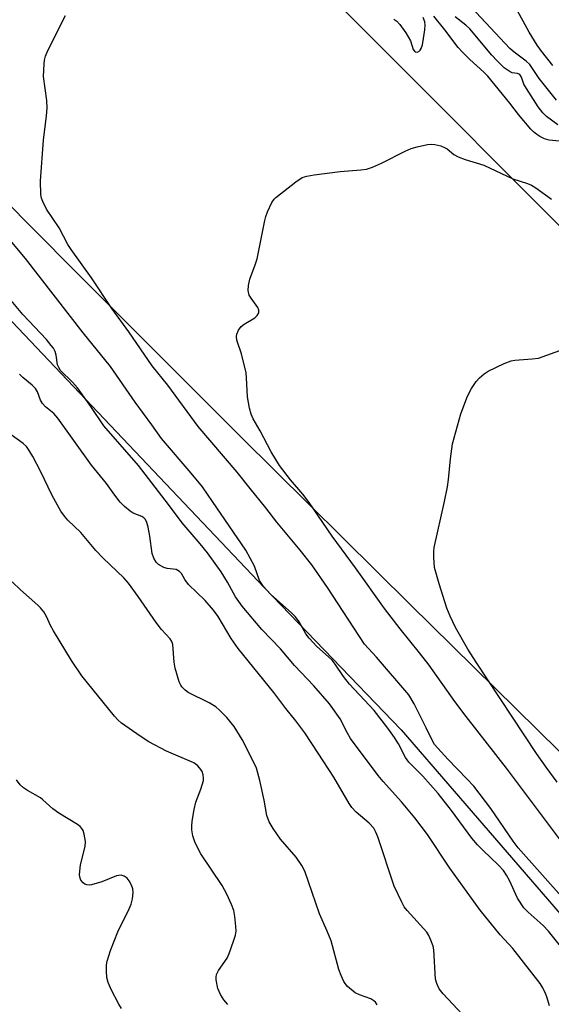
# Model space of a CAD drawing. Units: inches. Extents: x 1267760 to 1273760, y 477454 to 481455.
# Drawn here: x 1267989 to 1268110, y 478624 to 478849 of the extents above; entities that cross this region are included whole.
import ezdxf

# ---------------------------------------------------------------- set-up
doc = ezdxf.new("R2010")
doc.units = ezdxf.units.IN
doc.header["$MEASUREMENT"] = 0
for name, color, linetype in [('NTRL-Trees', 3, 'Continuous'), ('TRANS-Road', 130, 'Continuous'), ('Undefined', 1, 'Continuous')]:
    doc.layers.add(name, color=color, linetype=linetype)

msp = doc.modelspace()

# ---------------------------------------------------------------- linework, layer by layer
at = {"layer": 'NTRL-Trees'}
msp.add_lwpolyline([(1267760.29, 477454.72), (1267760.43, 478976.36), (1267764.9, 478973.02), (1267819.97, 478940.87), (1267877.69, 478898.58), (1267923.55, 478848.52), (1267979.67, 478787.25), (1268044.3, 478719.14), (1268075.58, 478686.71), (1268123.96, 478630.72), (1268183.98, 478573.52), (1268222.07, 478538.21), (1268267.56, 478493.07), (1268318.35, 478447.35), (1268358.64, 478409.9), (1268417.34, 478343.29)], dxfattribs=at)
at = {"layer": 'TRANS-Road'}
msp.add_lwpolyline([(1268445.32, 478349.53), (1268374.43, 478420.13), (1268270.77, 478523.74), (1268167.35, 478627.55), (1268116.35, 478677.23), (1268077.64, 478715.28), (1268039.08, 478753.48), (1268000.67, 478791.84), (1267943.31, 478849.67), (1267905.26, 478888.41), (1267867.36, 478927.31), (1267829.61, 478966.35), (1267814.57, 478981.27), (1267760.44, 479035.97), (1267760.45, 479160.04), (1267771.73, 479145.96), (1267814.12, 479098.87), (1268014.58, 478898.96), (1268170.67, 478742.7), (1268310.29, 478602.43), (1268440.61, 478472.25), (1268512.43, 478399.7), (1268562.82, 478349.28)], dxfattribs=at)
at = {"layer": 'Undefined'}
for points, elevation in [([(1268111.01, 478830.3), (1268107.03, 478835.29), (1268104.91, 478838.5), (1268104.1, 478839.27), (1268101.31, 478841.29), (1268100.33, 478842.14), (1268091.49, 478851.59)], 138), ([(1268110.18, 478838.28), (1268107.55, 478841.49), (1268106.57, 478842.89), (1268104.76, 478845.86), (1268101.64, 478851.54)], 140), ([(1268112.78, 478648.01), (1268102.25, 478659.75), (1268101.1, 478661.29), (1268096.01, 478668.79), (1268092.12, 478673.83), (1268090.55, 478675.55), (1268086.22, 478679.99), (1268083.18, 478683.37), (1268082.62, 478684.31), (1268081.29, 478687.18), (1268078.53, 478692.65), (1268077.27, 478694.71), (1268069.93, 478703.25), (1268067.2, 478706.21), (1268058.76, 478719.19), (1268055.15, 478724.33), (1268052.5, 478727.68), (1268047.21, 478734.05), (1268044.66, 478737.38), (1268041.09, 478741.74), (1268038.15, 478745.49), (1268029.21, 478755.88), (1268022.34, 478765.31), (1268018.76, 478769.71), (1268013.43, 478777.52), (1268009.57, 478782.81), (1268004.87, 478789.79), (1268000.26, 478796.24), (1267999.52, 478797.43), (1267997.49, 478801.25), (1267994.62, 478805.47), (1267993.76, 478807.19), (1267993.51, 478807.96), (1267993.37, 478808.79), (1267993.24, 478811.92), (1267993.91, 478821.23), (1267994.61, 478826.73), (1267994.75, 478828.48), (1267994.68, 478830.23), (1267993.95, 478835.72), (1267994.07, 478838.64), (1267994.18, 478839.5), (1267994.38, 478840.34), (1267994.97, 478841.69), (1267998.93, 478849.67)], 132), ([(1268073.92, 478848.85), (1268074.53, 478848.36), (1268075.27, 478847.6), (1268076.63, 478845.69), (1268077.66, 478843.91), (1268078.28, 478841.89), (1268078.57, 478841.5), (1268078.83, 478841.35), (1268079.22, 478841.31), (1268079.6, 478841.42), (1268079.92, 478841.72), (1268080.15, 478842.16), (1268080.39, 478842.97), (1268080.67, 478844.39), (1268080.97, 478846.36), (1268081.05, 478847.47), (1268080.96, 478848.19), (1268080.58, 478849.21)], 132), ([(1268112.37, 478820.91), (1268109.31, 478821.22), (1268108.23, 478821.53), (1268107.22, 478822.03), (1268106.48, 478822.51), (1268105.76, 478823.09), (1268105.15, 478823.71), (1268102.31, 478827.04), (1268100.36, 478829.67), (1268095.34, 478835.8), (1268094.4, 478836.75), (1268091.25, 478839.6), (1268089.56, 478841.27), (1268088.58, 478842.36), (1268085.53, 478846.36), (1268082.98, 478849.48)], 134), ([(1268111.34, 478824.7), (1268108.7, 478826.61), (1268107.86, 478827.42), (1268106.84, 478828.82), (1268104.12, 478832.98), (1268103.58, 478834), (1268102.99, 478835.56), (1268102.61, 478836.17), (1268102.07, 478836.43), (1268100.9, 478836.61), (1268100.4, 478836.79), (1268099.72, 478837.22), (1268099.08, 478837.75), (1268097.44, 478839.32), (1268096.26, 478840.59), (1268091.25, 478846.63), (1268090.31, 478847.47), (1268087.86, 478849.36)], 136), ([(1268111.66, 478661.81), (1268099.62, 478677.93), (1268090.36, 478689.75), (1268087.82, 478693.19), (1268081.93, 478701.48), (1268079.76, 478704.29), (1268075.32, 478709.74), (1268071.73, 478714.39), (1268065.14, 478723.68), (1268059.82, 478730.9), (1268054.55, 478738.58), (1268053.11, 478740.44), (1268050.29, 478743.76), (1268047.76, 478747.03), (1268045.87, 478750.12), (1268043.42, 478754.92), (1268041.82, 478757.65), (1268041.32, 478758.68), (1268040.93, 478760.07), (1268040.47, 478762.67), (1268040.29, 478767), (1268040.17, 478768.15), (1268039.1, 478772.47), (1268038.09, 478775.58), (1268037.98, 478776.41), (1268038.03, 478776.95), (1268038.43, 478777.88), (1268039.07, 478778.7), (1268039.7, 478779.21), (1268042.15, 478780.66), (1268042.71, 478781.19), (1268043.06, 478781.81), (1268043.11, 478782.4), (1268042.85, 478783.08), (1268041.3, 478785.14), (1268040.89, 478785.87), (1268040.68, 478786.95), (1268040.7, 478788.08), (1268041.05, 478789.48), (1268042.27, 478792.77), (1268042.71, 478794.17), (1268044.45, 478802.92), (1268044.68, 478803.78), (1268045.09, 478804.88), (1268046.07, 478807.02), (1268046.54, 478807.74), (1268046.93, 478808.16), (1268051.53, 478811.74), (1268052.99, 478812.67), (1268054, 478813.02), (1268055.72, 478813.32), (1268061.6, 478814.04), (1268066.34, 478814.42), (1268067.66, 478814.61), (1268069, 478815.06), (1268071.1, 478815.95), (1268076.5, 478818.74), (1268077.81, 478819.33), (1268079.23, 478819.72), (1268081.56, 478820.19), (1268082.44, 478820.28), (1268083.27, 478820.23), (1268084.6, 478819.9), (1268085.61, 478819.49), (1268086.08, 478819.2), (1268087.59, 478817.95), (1268088.57, 478817.4), (1268090.18, 478816.82), (1268094.45, 478815.5), (1268101.05, 478812.36), (1268104.36, 478811.33), (1268105.28, 478810.94), (1268106.27, 478810.33), (1268109.85, 478807.79)], 134), ([(1268115.34, 478633.08), (1268109.17, 478640.78), (1268107.94, 478642.05), (1268104.51, 478645.1), (1268103.52, 478646.13), (1268102.09, 478648.27), (1268100.28, 478652.36), (1268099.61, 478653.57), (1268098.88, 478654.65), (1268097.8, 478655.85), (1268094.18, 478659.22), (1268092.97, 478660.46), (1268091.68, 478662.02), (1268087.05, 478668.29), (1268084.02, 478672.17), (1268080.48, 478676.14), (1268077.29, 478679.3), (1268076.52, 478680.38), (1268074.93, 478683.51), (1268074.06, 478684.98), (1268072.52, 478687.12), (1268069.43, 478691.09), (1268063.8, 478697.09), (1268062.4, 478698.87), (1268060.48, 478701.67), (1268059.78, 478702.56), (1268058.98, 478703.38), (1268056.31, 478705.72), (1268054.53, 478707.65), (1268053.84, 478708.58), (1268052.26, 478711.32), (1268051.42, 478712.49), (1268050.59, 478713.32), (1268045.74, 478717.68), (1268044.14, 478719.37), (1268043.23, 478720.78), (1268042.07, 478724.03), (1268040.09, 478727.68), (1268032.54, 478738.82), (1268030.2, 478742.1), (1268027.63, 478745.27), (1268020.89, 478753.16), (1268018.7, 478756.31), (1268014.86, 478761.47), (1268009.26, 478769.56), (1268003, 478777.25), (1267989.85, 478794.22), (1267982.87, 478802.52)], 130), ([(1268111.16, 478674.77), (1268108.61, 478678.16), (1268106.41, 478681.27), (1268092.65, 478702.12), (1268090.78, 478705.09), (1268087.92, 478710.04), (1268086.72, 478712.6), (1268086, 478714.42), (1268084.19, 478719.97), (1268083.16, 478723.7), (1268082.98, 478725.98), (1268083.01, 478727.41), (1268083.12, 478728.28), (1268085.45, 478738.77), (1268086.11, 478742.11), (1268086.35, 478743.81), (1268086.78, 478748.5), (1268087.26, 478751.92), (1268089.15, 478758.82), (1268090.67, 478762.85), (1268091.58, 478764.59), (1268092.7, 478766.18), (1268093.41, 478767.03), (1268094.46, 478767.93), (1268095.39, 478768.54), (1268099.05, 478770.24), (1268100.66, 478770.86), (1268101.48, 478771.02), (1268105.46, 478771.3), (1268106.87, 478771.51), (1268112.56, 478773.57)], 136)]:
    msp.add_lwpolyline(points, dxfattribs=dict(at, elevation=elevation))
for points in [[(1268109.39, 478623.77, 128), (1268108.79, 478625.82, 128), (1268108.49, 478626.59, 128), (1268107.87, 478627.85, 128), (1268107.26, 478628.81, 128), (1268101.03, 478636.84, 128), (1268098.17, 478639.94, 128), (1268093.6, 478645.56, 128), (1268086.68, 478655.17, 128), (1268081.53, 478662.84, 128), (1268078.71, 478666.61, 128), (1268075.63, 478670.27, 128), (1268071.43, 478674.91, 128), (1268070.32, 478676.26, 128), (1268064.03, 478684.74, 128), (1268063.28, 478685.97, 128), (1268061.67, 478689.18, 128), (1268059.2, 478692.67, 128), (1268055.65, 478696.71, 128), (1268051.19, 478701.38, 128), (1268048.02, 478705.18, 128), (1268043.74, 478709.61, 128), (1268039.26, 478714.88, 128), (1268037.73, 478717.01, 128), (1268035.93, 478720.38, 128), (1268034.51, 478722.77, 128), (1268031.33, 478727.08, 128), (1268029.67, 478729.16, 128), (1268025.59, 478733.95, 128), (1268022.5, 478738.1, 128), (1268015.63, 478747.03, 128), (1268007.74, 478756.05, 128), (1268004.75, 478760.44, 128), (1268001.69, 478764.7, 128), (1268000.54, 478765.99, 128), (1267997.86, 478768.67, 128), (1267997.43, 478769.32, 128), (1267997.13, 478770, 128), (1267996.82, 478772.17, 128), (1267996.59, 478772.99, 128), (1267996.21, 478773.73, 128), (1267995.72, 478774.41, 128), (1267994.61, 478775.71, 128), (1267989.22, 478781.44, 128), (1267985.43, 478785.98, 128)], [(1268090.61, 478620.59, 126), (1268085.15, 478626.5, 126), (1268084.25, 478627.63, 126), (1268083.69, 478628.82, 126), (1268083.41, 478629.86, 126), (1268083, 478636.48, 126), (1268082.84, 478637.34, 126), (1268082.36, 478638.74, 126), (1268081.87, 478639.81, 126), (1268081.39, 478640.54, 126), (1268076.9, 478645.46, 126), (1268076.25, 478646.35, 126), (1268075.69, 478647.37, 126), (1268073.96, 478651.07, 126), (1268070.24, 478662.3, 126), (1268069.8, 478663.39, 126), (1268069.29, 478664.27, 126), (1268068.27, 478665.4, 126), (1268065.26, 478667.9, 126), (1268064.33, 478668.95, 126), (1268063.7, 478669.9, 126), (1268060.18, 478675.92, 126), (1268056.65, 478681.39, 126), (1268053.56, 478685.99, 126), (1268051.52, 478688.76, 126), (1268049.21, 478691.56, 126), (1268046.47, 478695.2, 126), (1268038.34, 478705.25, 126), (1268036.78, 478707.52, 126), (1268033.78, 478712.58, 126), (1268032.77, 478713.97, 126), (1268030.83, 478716.19, 126), (1268027.05, 478719.85, 126), (1268026.22, 478720.96, 126), (1268025.41, 478722.38, 126), (1268024.99, 478722.85, 126), (1268024.21, 478723.25, 126), (1268022.14, 478723.51, 126), (1268021.38, 478723.75, 126), (1268020.2, 478724.38, 126), (1268019.64, 478724.92, 126), (1268019.11, 478725.86, 126), (1268018.75, 478726.91, 126), (1268018.2, 478730.88, 126), (1268017.84, 478732.9, 126), (1268017.56, 478734, 126), (1268017.21, 478734.72, 126), (1268016.85, 478735.08, 126), (1268016.41, 478735.36, 126), (1268014.4, 478736.16, 126), (1268013.69, 478736.57, 126), (1268012.4, 478737.62, 126), (1268011.43, 478738.62, 126), (1268010.22, 478740.2, 126), (1268008.34, 478742.91, 126), (1268004.88, 478747.09, 126), (1267997.25, 478757.83, 126), (1267996.34, 478758.83, 126), (1267994.43, 478760.39, 126), (1267993.68, 478761.16, 126), (1267993.29, 478761.87, 126), (1267992.57, 478763.81, 126), (1267992.12, 478764.54, 126), (1267991.36, 478765.32, 126), (1267989.23, 478767.06, 126), (1267988.44, 478767.81, 126)], [(1268070.07, 478623.95, 124), (1268069.69, 478624.57, 124), (1268069.35, 478624.91, 124), (1268068.67, 478625.32, 124), (1268066.05, 478626.24, 124), (1268065.08, 478626.74, 124), (1268063.34, 478628.17, 124), (1268062.79, 478628.8, 124), (1268062.49, 478629.29, 124), (1268061.87, 478630.63, 124), (1268061.37, 478632.01, 124), (1268059.6, 478638.56, 124), (1268058.7, 478640.75, 124), (1268056.9, 478644.75, 124), (1268053.55, 478654.48, 124), (1268052.88, 478655.74, 124), (1268051.63, 478657.65, 124), (1268048.06, 478661.75, 124), (1268046.36, 478664.2, 124), (1268045.44, 478665.72, 124), (1268044.92, 478667.19, 124), (1268044.27, 478670.64, 124), (1268043.31, 478675.14, 124), (1268042.51, 478677.94, 124), (1268041.93, 478679.24, 124), (1268039.26, 478684.47, 124), (1268037.44, 478687.43, 124), (1268035.78, 478689.49, 124), (1268034.14, 478691.17, 124), (1268033.26, 478691.93, 124), (1268031.73, 478692.83, 124), (1268026.95, 478695.23, 124), (1268026.26, 478695.72, 124), (1268025.54, 478696.49, 124), (1268025.25, 478696.92, 124), (1268024.9, 478697.69, 124), (1268024, 478700.74, 124), (1268023.74, 478702.16, 124), (1268023.43, 478706.14, 124), (1268023.2, 478706.88, 124), (1268022.87, 478707.46, 124), (1268020.84, 478709.61, 124), (1268019.62, 478711.16, 124), (1268015.58, 478717.14, 124), (1268013.36, 478720.16, 124), (1268012.25, 478721.34, 124), (1268007.53, 478725.89, 124), (1268005.92, 478727.62, 124), (1268002.44, 478731.74, 124), (1267999.47, 478734.55, 124), (1267998.7, 478735.41, 124), (1267997.92, 478736.61, 124), (1267995.95, 478740.14, 124), (1267993.26, 478745.73, 124), (1267991.53, 478749.03, 124), (1267990.69, 478750.45, 124), (1267990.07, 478751.34, 124), (1267989.34, 478752.04, 124), (1267986.59, 478753.99, 124)], [(1268036.03, 478624.07, 122), (1268035.06, 478625.14, 122), (1268034.32, 478626.35, 122), (1268033.76, 478627.68, 122), (1268033.36, 478629.7, 122), (1268033.34, 478630.27, 122), (1268033.44, 478630.92, 122), (1268033.88, 478631.84, 122), (1268035.82, 478634.65, 122), (1268036.33, 478635.7, 122), (1268037.32, 478638.49, 122), (1268037.75, 478639.9, 122), (1268037.87, 478640.75, 122), (1268037.85, 478641.87, 122), (1268037.61, 478644.13, 122), (1268037.36, 478645.52, 122), (1268036.86, 478646.85, 122), (1268035.79, 478649.18, 122), (1268034.68, 478651.2, 122), (1268029.83, 478658.43, 122), (1268028.55, 478660.89, 122), (1268028.04, 478662.49, 122), (1268027.79, 478663.88, 122), (1268027.76, 478664.73, 122), (1268027.89, 478665.89, 122), (1268028.34, 478668.5, 122), (1268028.74, 478670.21, 122), (1268029.86, 478673.13, 122), (1268030.42, 478675.12, 122), (1268030.46, 478675.68, 122), (1268030.38, 478676.47, 122), (1268030.15, 478677.23, 122), (1268029.88, 478677.69, 122), (1268029.17, 478678.49, 122), (1268028.21, 478679.14, 122), (1268021.98, 478681.82, 122), (1268017.98, 478684, 122), (1268016.04, 478685.22, 122), (1268011.76, 478688.2, 122), (1268010.93, 478688.95, 122), (1268010.16, 478689.82, 122), (1268002.67, 478699.05, 122), (1268000.35, 478702.49, 122), (1267996.21, 478709.32, 122), (1267995.57, 478710.49, 122), (1267994.62, 478712.59, 122), (1267994, 478713.59, 122), (1267993.27, 478714.53, 122), (1267992.67, 478715.16, 122), (1267988.69, 478718.65, 122), (1267986.8, 478720.5, 122)], [(1268011.76, 478623.17, 120), (1268011.13, 478624.11, 120), (1268009.37, 478627.48, 120), (1268008.67, 478629.07, 120), (1268008.43, 478630.2, 120), (1268008.32, 478631.67, 120), (1268008.33, 478633.13, 120), (1268008.47, 478633.97, 120), (1268009.27, 478636.38, 120), (1268010.93, 478640.61, 120), (1268013.52, 478645.89, 120), (1268013.97, 478646.97, 120), (1268014.25, 478648.12, 120), (1268014.42, 478649.59, 120), (1268014.34, 478650.44, 120), (1268014.06, 478651.24, 120), (1268013.53, 478652.25, 120), (1268013, 478652.88, 120), (1268012.36, 478653.32, 120), (1268011.65, 478653.55, 120), (1268011.11, 478653.51, 120), (1268010.57, 478653.37, 120), (1268007.23, 478652.05, 120), (1268004.93, 478651.38, 120), (1268004.37, 478651.3, 120), (1268003.84, 478651.34, 120), (1268003.38, 478651.53, 120), (1268002.97, 478651.83, 120), (1268002.48, 478652.41, 120), (1268002.28, 478652.87, 120), (1268002.18, 478653.66, 120), (1268002.2, 478654.49, 120), (1268002.39, 478655.89, 120), (1268003.44, 478660.11, 120), (1268003.54, 478661.24, 120), (1268003.25, 478662.94, 120), (1268002.98, 478663.74, 120), (1268002.72, 478664.22, 120), (1268002.35, 478664.62, 120), (1268001.68, 478665.13, 120), (1267997.47, 478667.73, 120), (1267996.1, 478668.65, 120), (1267995.28, 478669.33, 120), (1267993.82, 478670.74, 120), (1267993.23, 478671.18, 120), (1267990.29, 478672.84, 120), (1267989.38, 478673.45, 120), (1267988.64, 478674.13, 120), (1267987.82, 478675.33, 120)]]:
    msp.add_polyline3d(points, dxfattribs=at)

doc.saveas('drawing.dxf')
